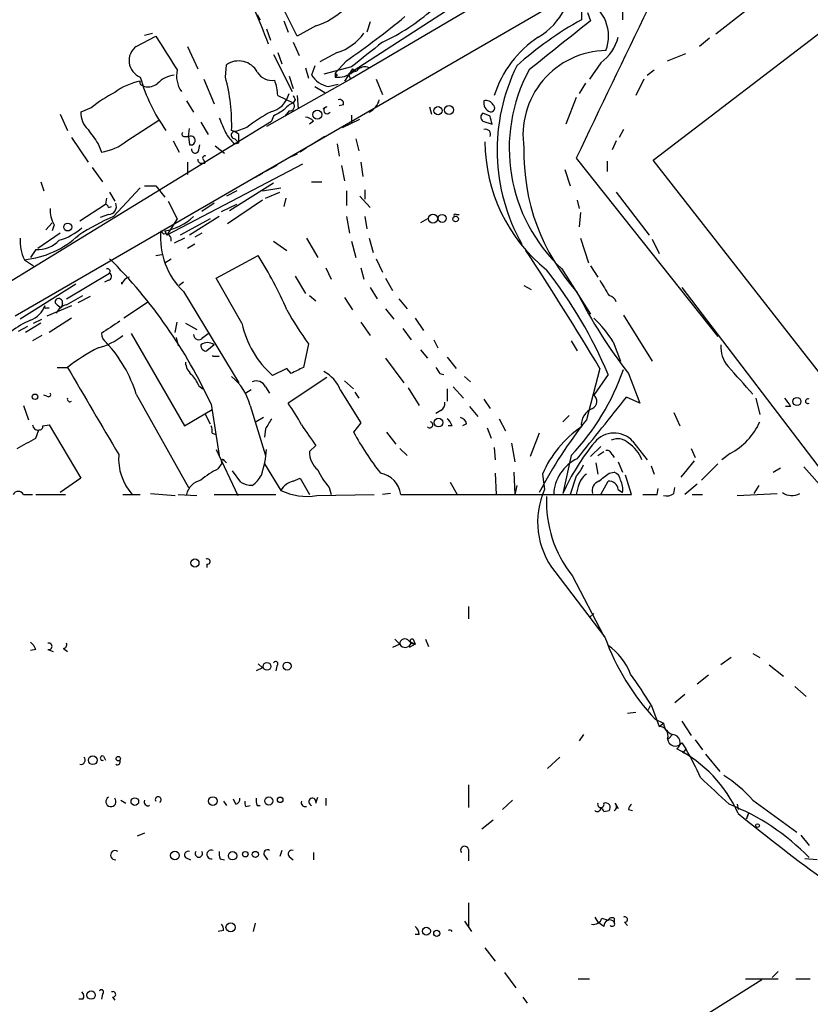
# Model space of a CAD drawing. Extents: x -143441 to 106202, y -237747 to 297723.
# Drawn here: x 465 to 530, y 191946 to 192027 of the extents above; entities that cross this region are included whole.
import ezdxf

# ---------------------------------------------------------------- set-up
doc = ezdxf.new("R2010")
doc.units = 0
doc.header["$MEASUREMENT"] = 0
doc.layers.add('MAIN', color=5, linetype='CONTINUOUS')

msp = doc.modelspace()

# ---------------------------------------------------------------- linework, layer by layer
at = {"layer": 'MAIN'}
for p, q in [((582.5067, 192070.7006), (464.7353, 192002.4593)), ((517.398, 192015.3286), (544.83, 192036.326)), ((513.6727, 192034.548), (492.4213, 192022.0173)), ((504.698, 192030.484), (492.252, 192022.4406)), ((511.4713, 192028.5366), (511.4713, 192026.928)), ((484.7167, 192027.3513), (484.9707, 192026.928)), ((488.0187, 192025.5733), (486.918, 192027.7746)), ((511.9793, 192027.5206), (512.2333, 192026.8433)), ((514.858, 192027.8593), (514.858, 192026.928)), ((525.1873, 192027.7746), (522.5627, 192025.7426)), ((486.918, 192026.8433), (487.2567, 192025.912)), ((494.03, 192026.7586), (493.776, 192025.912)), ((475.4033, 192025.658), (476.0807, 192025.8273)), ((485.4787, 192026.166), (485.8173, 192025.2346)), ((489.5427, 192026.42), (488.0187, 192025.5733)), ((474.726, 192024.7266), (476.3347, 192025.5733)), ((487.68, 192025.0653), (488.188, 192023.9646)), ((522.0547, 192025.404), (521.208, 192024.7266)), ((478.9593, 192024.7266), (479.806, 192022.864)), ((486.0713, 192024.0493), (487.5953, 192021.0013)), ((486.41, 192024.2186), (486.7487, 192023.2873)), ((491.3207, 192024.2186), (489.8813, 192023.4566)), ((518.5833, 192023.5413), (520.1073, 192024.134)), ((482.092, 192022.1866), (482.1767, 192023.2026)), ((492.0827, 192023.5413), (491.1513, 192022.5253)), ((513.08, 192023.372), (512.1487, 192022.0173)), ((488.696, 192022.9486), (488.95, 192022.102)), ((489.458, 192023.118), (489.204, 192022.356)), ((492.506, 192023.0333), (490.22, 192022.4406)), ((491.1513, 192022.5253), (491.1513, 192022.1866)), ((492.5907, 192022.864), (491.9133, 192021.848)), ((492.252, 192022.4406), (492.4213, 192022.0173)), ((492.5907, 192022.864), (492.8447, 192022.6946)), ((492.5907, 192022.61), (492.9293, 192022.6946)), ((516.89, 192022.356), (517.4827, 192022.7793)), ((480.314, 192022.0173), (481.1607, 192019.9853)), ((492.4213, 192022.0173), (485.4787, 192018.1226)), ((487.3413, 192022.2713), (487.68, 192021.2553)), ((490.5587, 192021.4246), (491.4053, 192021.594)), ((491.3207, 192022.356), (491.1513, 192022.1866)), ((494.538, 192022.0173), (495.046, 192020.7473)), ((511.81, 192021.6786), (511.302, 192020.832)), ((516.636, 192022.0173), (515.9587, 192020.6626)), ((475.234, 192021.5093), (475.4033, 192021.4246)), ((489.458, 192021.4246), (490.3047, 192020.9166)), ((478.8747, 192020.2393), (479.4673, 192019.308)), ((486.41, 192020.6626), (487.68, 192020.07)), ((487.8493, 192020.324), (487.68, 192020.07)), ((488.0187, 192020.6626), (488.1033, 192019.562)), ((511.048, 192020.4933), (510.2013, 192018.292)), ((468.4607, 192019.1386), (469.0533, 192017.784)), ((471.0007, 192019.6466), (470.154, 192019.308)), ((487.3413, 192019.3926), (487.0027, 192018.9693)), ((490.474, 192019.7313), (490.1353, 192019.562)), ((491.8287, 192019.9006), (491.49, 192019.816)), ((498.9407, 192019.7313), (499.11, 192019.1386)), ((503.936, 192018.9693), (503.3433, 192019.2233)), ((462.28, 192004.068), (485.902, 192018.546)), ((473.964, 192016.9373), (476.5887, 192018.6306)), ((480.06, 192018.4613), (480.6527, 192017.4453)), ((486.0713, 192018.9693), (485.902, 192018.546)), ((489.3733, 192018.546), (489.0347, 192018.292)), ((491.744, 192018.038), (493.1833, 192018.7153)), ((492.506, 192019.054), (492.506, 192018.3766)), ((503.3433, 192018.546), (504.1053, 192018.292)), ((479.044, 192017.276), (479.1287, 192017.9533)), ((483.87, 192018.038), (482.9387, 192017.6993)), ((514.9427, 192017.8686), (514.604, 192017.1913)), ((469.392, 192017.1913), (470.7467, 192015.1593)), ((471.5933, 192016.6833), (471.8473, 192016.006)), ((477.774, 192016.9373), (478.282, 192016.006)), ((478.7053, 192017.276), (479.044, 192017.276)), ((479.044, 192017.276), (479.1287, 192016.5986)), ((482.854, 192017.1066), (483.1927, 192016.768)), ((482.854, 192016.6833), (483.1927, 192016.768)), ((490.3047, 192017.276), (489.204, 192016.5986)), ((491.3207, 192016.6833), (491.49, 192015.6673)), ((492.8447, 192017.1066), (493.0987, 192016.0906)), ((514.35, 192016.9373), (514.0113, 192016.1753)), ((479.8907, 192016.1753), (479.9753, 192016.5986)), ((481.2453, 192016.514), (482.0073, 192015.9213)), ((488.7807, 192016.3446), (488.2727, 192016.006)), ((478.9593, 192015.1593), (478.9593, 192014.1433)), ((480.1447, 192015.0746), (480.3987, 192015.0746)), ((480.314, 192015.3286), (480.3987, 192015.0746)), ((488.0187, 192015.8366), (487.426, 192015.5826)), ((493.268, 192015.1593), (493.4373, 192013.974)), ((511.048, 192015.498), (522.732, 192000.766)), ((513.588, 192015.244), (513.588, 192014.3973)), ((544.9147, 191980.1073), (517.398, 192015.3286)), ((471.0853, 192014.736), (471.932, 192013.5506)), ((488.442, 192014.99), (477.266, 192009.148)), ((486.3253, 192014.9053), (485.394, 192014.3973)), ((491.6593, 192014.9053), (491.9133, 192013.6353)), ((510.1167, 192014.5666), (510.54, 192013.212)), ((466.852, 192013.5506), (467.106, 192012.7886)), ((482.4307, 192011.18), (486.0713, 192013.466)), ((485.14, 192014.228), (484.5473, 192013.8893)), ((489.204, 192013.5506), (490.0507, 192013.5506)), ((472.5247, 192012.704), (472.948, 192011.942)), ((472.8633, 192010.672), (475.0647, 192013.0426)), ((475.4033, 192013.212), (476.3347, 192013.212)), ((476.3347, 192013.212), (477.0967, 192012.2806)), ((483.0233, 192012.7886), (482.1767, 192012.3653)), ((485.14, 192012.7886), (486.664, 192013.0426)), ((485.394, 192012.196), (486.5793, 192012.704)), ((492.0827, 192012.7886), (492.0827, 192011.6033)), ((493.6067, 192012.8733), (493.6067, 192012.1113)), ((514.35, 192012.704), (517.0593, 192009.148)), ((472.2707, 192012.196), (472.186, 192011.688)), ((477.3507, 192011.942), (478.1127, 192010.5026)), ((485.14, 192012.0266), (482.2613, 192010.0793)), ((487.0873, 192012.196), (486.918, 192011.5186)), ((493.1833, 192012.3653), (494.03, 192011.434)), ((511.1327, 192012.0266), (511.302, 192011.3493)), ((470.0693, 192010.3333), (472.186, 192011.688)), ((472.44, 192011.434), (472.694, 192011.5186)), ((481.1607, 192011.7726), (480.1447, 192011.0953)), ((481.7533, 192011.0953), (483.0233, 192011.688)), ((511.3867, 192011.0106), (511.302, 192009.8253)), ((472.44, 192010.8413), (471.7627, 192010.5873)), ((478.1127, 192010.5026), (477.266, 192009.148)), ((480.822, 192010.5026), (478.3667, 192009.148)), ((481.584, 192010.672), (479.1287, 192009.148)), ((492.0827, 192010.672), (492.3367, 192009.3173)), ((493.6067, 192010.672), (493.776, 192009.656)), ((498.7713, 192010.5026), (498.1787, 192010.164)), ((501.142, 192010.8413), (501.396, 192010.8413)), ((467.2753, 192009.5713), (467.7833, 192010.164)), ((467.9527, 192009.9946), (467.7833, 192009.4866)), ((476.758, 192009.4866), (477.012, 192009.2326)), ((477.0967, 192009.4866), (477.266, 192009.148)), ((468.4607, 192009.3173), (466.598, 192008.0473)), ((478.7053, 192008.894), (477.8587, 192008.4706)), ((480.1447, 192009.3173), (479.552, 192008.9786)), ((486.0713, 192008.64), (487.172, 192007.878)), ((488.7807, 192008.894), (489.712, 192007.2853)), ((492.506, 192008.64), (492.8447, 192007.2853)), ((493.9453, 192008.894), (494.284, 192007.7086)), ((511.3867, 192008.894), (512.064, 192006.862)), ((517.3133, 192008.8093), (517.906, 192007.624)), ((466.4287, 192007.9626), (466.0053, 192007.2853)), ((479.552, 192008.386), (478.9593, 192008.0473)), ((465.4973, 192007.116), (466.2593, 192006.608)), ((476.3347, 192007.4546), (476.8427, 192007.5393)), ((477.0967, 192006.862), (477.6047, 192007.2006)), ((481.33, 192005.592), (484.8013, 192007.4546)), ((494.538, 192007.2006), (495.046, 192006.1)), ((490.3893, 192006.4386), (490.8127, 192005.5073)), ((493.268, 192006.4386), (493.522, 192005.5073)), ((509.8627, 192006.354), (512.2333, 192002.6286)), ((512.2333, 192006.608), (512.826, 192005.6766)), ((468.9687, 192003.8986), (472.5247, 192006.0153)), ((472.44, 192005.4226), (472.1013, 192005.2533)), ((483.4467, 192001.8666), (481.33, 192005.592)), ((487.8493, 192005.7613), (488.696, 192004.322)), ((495.3, 192005.592), (495.8927, 192004.576)), ((469.7307, 192005.084), (465.1587, 192002.2053)), ((473.5407, 192005.084), (473.5407, 192005.2533)), ((478.6207, 192005.2533), (478.282, 192004.9993)), ((478.6207, 192004.4913), (483.1927, 191996.956)), ((494.03, 192004.83), (494.6227, 192003.8986)), ((506.73, 192004.9993), (507.3227, 192004.6606)), ((519.7687, 192004.83), (532.7227, 191987.812)), ((468.9687, 192003.3906), (470.3233, 192004.1526)), ((470.916, 192004.068), (469.9, 192003.56)), ((489.0347, 192004.1526), (489.5427, 192003.7293)), ((491.9133, 192003.9833), (492.5907, 192002.9673)), ((496.4007, 192003.8986), (497.078, 192003.052)), ((469.392, 192003.306), (467.36, 192002.4593)), ((467.36, 192003.1366), (467.5293, 192003.1366)), ((468.2067, 192003.3906), (468.5453, 192003.1366)), ((468.63, 192003.4753), (468.5453, 192003.1366)), ((475.742, 192003.6446), (473.71, 192002.29)), ((495.3, 192003.052), (495.9773, 192002.2053)), ((466.2593, 192001.8666), (466.9367, 192002.2053)), ((469.392, 192002.29), (467.5293, 192001.1046)), ((497.7553, 192002.29), (498.4327, 192001.274)), ((514.9427, 192002.544), (517.3133, 191998.734)), ((465.7513, 192001.6126), (464.9893, 192001.1893)), ((466.852, 192001.8666), (465.582, 192001.1046)), ((477.9433, 192001.1046), (478.1127, 192001.9513)), ((478.79, 192001.8666), (479.7213, 192001.3586)), ((493.268, 192001.9513), (494.03, 192000.8506)), ((496.7393, 192001.4433), (497.4167, 192000.512)), ((466.9367, 192000.8506), (466.1747, 192000.4273)), ((474.3027, 192001.02), (478.7053, 191993.4)), ((478.028, 192000.6813), (478.1973, 192000.004)), ((480.2293, 192000.6813), (480.6527, 192001.02)), ((499.2793, 192000.512), (499.618, 191999.8346)), ((510.6247, 192000.4273), (511.1327, 191999.5806)), ((481.1607, 192000.0886), (480.568, 191999.5806)), ((488.95, 192000.1733), (488.5267, 191998.226)), ((498.1787, 191999.6653), (498.7713, 191998.988)), ((514.096, 192000.3426), (514.6887, 191998.734)), ((481.076, 191999.1573), (481.584, 191999.1573)), ((495.3, 191998.988), (496.824, 191996.956)), ((500.38, 191999.0726), (501.142, 191998.1413)), ((468.2067, 191998.226), (469.0533, 191998.226)), ((487.172, 191998.1413), (485.9867, 191997.5486)), ((487.5107, 191997.718), (487.172, 191998.1413)), ((512.9953, 191998.1413), (511.8947, 191993.908)), ((490.474, 191997.3793), (487.2567, 191995.2626)), ((499.7873, 191997.718), (500.126, 191997.6333)), ((501.8193, 191997.464), (502.3273, 191997.0406)), ((513.6727, 191997.6333), (512.4873, 191995.94)), ((515.366, 191997.718), (516.2973, 191995.2626)), ((479.8907, 191996.702), (480.2293, 191996.448)), ((484.2087, 191996.3633), (483.7853, 191996.1093)), ((485.394, 191996.6173), (485.7327, 191996.1093)), ((491.5747, 191996.3633), (493.268, 191993.654)), ((491.9133, 191997.1253), (492.6753, 191996.448)), ((497.1627, 191996.5326), (498.094, 191995.0933)), ((500.38, 191996.448), (500.38, 191995.432)), ((500.888, 191996.6173), (501.7347, 191995.686)), ((467.36, 191995.8553), (467.106, 191995.94)), ((474.726, 191996.0246), (479.044, 191988.32)), ((492.76, 191996.194), (493.0987, 191995.686)), ((503.428, 191995.6013), (503.936, 191994.8393)), ((516.2973, 191995.2626), (515.1967, 191995.7706)), ((525.8647, 191995.686), (526.2033, 191994.3313)), ((465.4127, 191995.0933), (465.836, 191993.908)), ((478.7053, 191993.4), (480.9913, 191994.7546)), ((480.9067, 191995.178), (481.584, 191990.9446)), ((484.124, 191995.0933), (485.394, 191990.9446)), ((502.2427, 191995.0086), (502.92, 191994.162)), ((528.7433, 191995.0086), (528.32, 191995.0086)), ((480.3987, 191994.416), (480.822, 191993.5693)), ((485.2247, 191994.0773), (484.632, 191993.7386)), ((499.872, 191994.67), (499.4487, 191994.416)), ((504.698, 191993.9926), (505.206, 191992.9766)), ((510.4553, 191994.2466), (509.9473, 191993.7386)), ((519.0913, 191994.5006), (519.5993, 191993.4)), ((467.0213, 191993.4), (467.5293, 191993.4846)), ((467.5293, 191993.4846), (470.154, 191989.082)), ((485.394, 191993.146), (485.3093, 191992.4686)), ((493.268, 191993.654), (492.6753, 191992.892)), ((500.8033, 191993.4), (500.4647, 191993.4)), ((501.9887, 191993.5693), (501.65, 191993.4)), ((503.682, 191993.2306), (504.0207, 191992.384)), ((466.4287, 191992.384), (466.6827, 191993.0613)), ((480.9913, 191992.8073), (481.2453, 191992.7226)), ((495.3847, 191992.892), (496.1467, 191991.876)), ((508, 191992.8073), (507.238, 191990.86)), ((489.5427, 191991.7913), (489.0347, 191991.2833)), ((496.4853, 191991.5373), (497.078, 191990.9446)), ((504.2747, 191991.622), (504.3593, 191990.606)), ((505.714, 191991.9606), (505.968, 191990.4366)), ((513.08, 191991.7066), (512.2333, 191990.86)), ((515.7047, 191992.13), (516.89, 191990.606)), ((520.5307, 191991.5373), (520.8693, 191990.7753)), ((481.33, 191991.4526), (483.108, 191987.6426)), ((510.6247, 191990.9446), (509.9473, 191987.812)), ((512.826, 191990.9446), (513.334, 191991.2833)), ((514.0113, 191991.0293), (514.1807, 191990.7753)), ((523.748, 191991.114), (523.0707, 191990.606)), ((481.4993, 191989.844), (481.838, 191990.352)), ((482.0073, 191990.5213), (482.1767, 191990.352)), ((485.3093, 191990.2673), (486.664, 191988.066)), ((512.6567, 191990.352), (512.826, 191989.4206)), ((514.5193, 191990.4366), (514.858, 191989.59)), ((517.2287, 191990.098), (517.4827, 191989.4206)), ((520.7847, 191990.5213), (519.684, 191989.1666)), ((522.732, 191990.2673), (521.3773, 191988.9126)), ((527.304, 191989.59), (527.8967, 191989.9286)), ((529.844, 191990.0133), (531.7913, 191987.812)), ((470.154, 191989.082), (468.4607, 191987.8966)), ((483.362, 191988.7433), (482.6847, 191989.6746)), ((487.68, 191988.828), (488.2727, 191989.082)), ((488.2727, 191989.082), (489.0347, 191987.7273)), ((504.3593, 191989.5053), (504.444, 191987.7273)), ((505.8833, 191989.59), (505.968, 191987.7273)), ((508.254, 191989.4206), (508.4233, 191988.1506)), ((511.048, 191989.2513), (510.54, 191987.7273)), ((513.7573, 191989.5053), (514.1807, 191989.59)), ((515.62, 191987.7273), (515.112, 191989.336)), ((490.6433, 191988.32), (490.8127, 191987.7273)), ((500.634, 191988.7433), (501.2267, 191987.7273)), ((506.1373, 191988.4893), (505.968, 191987.7273)), ((511.2173, 191988.4046), (511.048, 191987.7273)), ((513.08, 191987.7273), (513.6727, 191988.828)), ((517.7367, 191987.7273), (517.8213, 191988.2353)), ((519.0913, 191987.812), (519.176, 191988.32)), ((521.0387, 191988.574), (520.0227, 191987.7273)), ((526.1187, 191988.4893), (525.6953, 191987.812)), ((465.4127, 191987.7273), (466.1747, 191987.7273)), ((466.4287, 191987.7273), (468.884, 191987.7273)), ((473.6253, 191987.7273), (475.0647, 191987.7273)), ((475.9113, 191987.812), (477.9433, 191987.6426)), ((478.1973, 191987.7273), (479.7213, 191987.6426)), ((481.1607, 191987.7273), (486.2407, 191987.7273)), ((489.6273, 191987.6426), (494.3687, 191987.7273)), ((495.7233, 191987.812), (495.046, 191987.7273)), ((496.57, 191987.7273), (515.62, 191987.7273)), ((514.5193, 191988.1506), (514.858, 191987.8966)), ((520.6153, 191987.7273), (521.462, 191987.7273)), ((524.3407, 191987.6426), (527.6427, 191987.812)), ((480.568, 191981.97), (480.568, 191981.716)), ((509.27, 191981.3773), (513.4187, 191975.9586)), ((510.7093, 191981.0386), (513.334, 191976.0433)), ((502.158, 191978.4986), (502.158, 191977.4826)), ((512.4873, 191977.906), (512.1487, 191977.5673)), ((496.4853, 191975.366), (495.8927, 191975.112)), ((496.062, 191975.7893), (496.4853, 191975.366)), ((497.2473, 191975.62), (497.7553, 191975.366)), ((497.7553, 191975.366), (497.2473, 191975.112)), ((497.4167, 191975.4506), (497.7553, 191975.366)), ((497.586, 191975.7893), (497.7553, 191975.366)), ((498.602, 191975.7893), (498.856, 191975.1966)), ((466.4287, 191974.9426), (466.0053, 191974.858)), ((467.4447, 191974.9426), (467.868, 191974.7733)), ((468.7147, 191975.0273), (469.0533, 191974.7733)), ((525.6107, 191974.604), (526.2033, 191974.2653)), ((484.8013, 191973.7573), (485.14, 191973.4186)), ((523.8327, 191974.2653), (522.986, 191973.6726)), ((526.9653, 191973.6726), (528.1507, 191972.7413)), ((485.14, 191973.4186), (484.632, 191973.1646)), ((486.3253, 191973.588), (486.2407, 191973.1646)), ((521.97, 191972.826), (521.0387, 191972.064)), ((520.0227, 191971.2173), (519.176, 191970.54)), ((529.082, 191971.8946), (530.0133, 191971.048)), ((517.2287, 191970.3706), (517.906, 191968.5926)), ((515.2813, 191969.6933), (515.9587, 191969.778)), ((517.144, 191970.286), (516.9747, 191969.9473)), ((517.5673, 191969.1853), (518.2447, 191968.8466)), ((517.906, 191968.5926), (518.2447, 191968.8466)), ((519.7687, 191969.016), (520.5307, 191967.8306)), ((511.6407, 191967.9153), (511.302, 191967.4073)), ((519.0067, 191967.9153), (518.668, 191967.5766)), ((519.7687, 191967.238), (520.1073, 191966.73)), ((520.8693, 191967.492), (521.462, 191966.6453)), ((520.1073, 191966.73), (519.8533, 191966.3913)), ((521.716, 191966.3066), (522.9013, 191964.8673)), ((472.0167, 191966.1373), (472.186, 191965.7986)), ((509.6933, 191966.0526), (508.6773, 191965.1213)), ((502.158, 191963.7666), (502.158, 191961.904)), ((473.456, 191962.4966), (473.8793, 191962.2426)), ((481.9227, 191962.412), (482.1767, 191962.0733)), ((482.9387, 191962.158), (482.7693, 191962.5813)), ((489.5427, 191962.2426), (489.712, 191962.7506)), ((490.3893, 191962.666), (490.3893, 191962.0733)), ((505.7987, 191962.4966), (504.952, 191961.7346)), ((514.2653, 191962.2426), (514.5193, 191961.8193)), ((525.6107, 191962.4966), (529.2513, 191959.872)), ((483.7853, 191961.9886), (484.124, 191962.0733)), ((484.7167, 191962.0733), (484.9707, 191962.0733)), ((513.334, 191961.5653), (513.7573, 191961.65)), ((515.366, 191961.7346), (515.7047, 191961.65)), ((524.3407, 191962.158), (524.4253, 191961.7346)), ((503.2587, 191960.126), (504.19, 191960.888)), ((525.272, 191961.396), (525.1027, 191960.9726)), ((525.1027, 191960.9726), (525.272, 191961.396)), ((475.4033, 191959.7873), (474.8107, 191959.5333)), ((529.59, 191959.618), (530.2673, 191958.7713)), ((486.7487, 191958.348), (486.5793, 191957.84)), ((489.3733, 191958.1786), (489.3733, 191957.586)), ((502.158, 191958.4326), (502.158, 191957.5013)), ((478.79, 191957.7553), (479.2133, 191957.586)), ((481.6687, 191957.6706), (482.0073, 191957.586)), ((485.3093, 191957.9246), (485.5633, 191957.586)), ((487.3413, 191957.84), (487.68, 191957.586)), ((530.9447, 191957.586), (529.9287, 191957.6706)), ((502.158, 191954.03), (502.158, 191952.0826)), ((501.8193, 191952.506), (502.412, 191951.6593)), ((512.572, 191952.8446), (512.826, 191952.4213)), ((513.1647, 191952.76), (513.6727, 191952.5906)), ((514.1807, 191952.76), (514.1807, 191952.4213)), ((481.9227, 191951.744), (481.4993, 191951.6593)), ((484.5473, 191952.3366), (484.378, 191951.6593)), ((513.334, 191952.0826), (512.826, 191952.4213)), ((515.0273, 191952.4213), (515.2813, 191952.1673)), ((498.094, 191951.4053), (497.7553, 191951.4053)), ((503.5127, 191950.3046), (504.3593, 191949.204)), ((505.1213, 191948.2726), (506.0527, 191947.0026)), ((511.2173, 191947.7646), (512.1487, 191947.7646)), ((526.3727, 191947.68), (515.4507, 191940.822)), ((525.018, 191947.7646), (527.7273, 191947.7646)), ((527.7273, 191948.3573), (527.2193, 191947.8493)), ((529.1667, 191947.7646), (530.352, 191947.7646)), ((470.3233, 191946.0713), (469.9847, 191946.0713)), ((471.932, 191946.4946), (471.8473, 191946.0713)), ((472.7787, 191946.2406), (472.948, 191945.9866)), ((506.6453, 191946.2406), (506.984, 191945.7326))]:
    msp.add_line(p, q, dxfattribs=at)
for centre, radius in [((-18619.3773, 172901.9002), 124821.3126), ((489.6781, 192019.0879), 0.3759), ((499.6391, 192019.4139), 0.3346), ((500.5493, 192019.4774), 0.3786), ((499.2228, 192010.5027), 0.3668), ((499.9778, 192010.5239), 0.3346), ((501.0897, 192010.4753), 0.2289), ((469.0725, 192009.8138), 0.3276), ((466.3722, 191995.7989), 0.2275), ((529.2647, 191995.4097), 0.3312), ((499.6834, 191993.6675), 0.3581), ((479.5731, 191982.0759), 0.3346), ((485.521, 191973.5457), 0.3224), ((487.1853, 191973.5657), 0.3312), ((471.1417, 191965.7987), 0.3668), ((473.2443, 191965.9257), 0.1796), ((474.6131, 191962.3838), 0.3155), ((481.0567, 191962.4255), 0.3581), ((485.6691, 191962.4332), 0.3346), ((486.6075, 191962.5249), 0.2275), ((526.0128, 191960.4012), 0.1496), ((477.924, 191957.9382), 0.3581), ((482.6846, 191957.9126), 0.3507), ((483.7288, 191958.0376), 0.2275), ((484.5627, 191958.017), 0.2558), ((482.5153, 191951.998), 0.3786), ((498.6816, 191951.6843), 0.3237), ((499.5351, 191951.5066), 0.2527), ((471.0006, 191946.41), 0.349)]:
    msp.add_circle(centre, radius, dxfattribs=at)
for centre, radius, start, end in [((427.7325, 192003.1926), 61.8485, 20.54311, 26.797802), ((510.3712, 192025.5597), 3.3441, 339.489476, 62.897814), ((487.969, 192031.6838), 5.494, 286.644904, 315.883469), ((487.7119, 192040.827), 17.3845, 294.9531, 311.339583), ((505.0981, 192030.312), 5.5859, 300.28789, 333.954225), ((3604.3588, 190539.9929), 3427.1981, 154.2697395, 154.4989206), ((448.1205, 192086.8351), 77.0635, 304.782822, 309.278542), ((526.3833, 192000.4123), 30.4212, 119.352696, 131.722442), ((1525.6974, 190754.8063), 1626.4032, 128.5452173, 128.7743992), ((490.0509, 192028.2666), 4.2425, 287.415899, 324.902541), ((1175.7361, 192468.6841), 827.955, 212.3565977, 212.5857764), ((1001.7805, 191389.0437), 813.2056, 128.545219, 128.7743997), ((512.9283, 192017.9208), 9.0775, 123.520961, 162.419755), ((510.7458, 192026.5069), 3.9085, 306.670822, 344.898138), ((475.5971, 192023.5502), 1.4638, 126.519187, 248.672483), ((513.6314, 192017.4066), 6.9826, 91.051188, 188.748159), ((483.1843, 192021.7815), 1.7421, 28.398102, 125.337717), ((480.2818, 192022.2711), 2.2278, 166.813967, 214.748668), ((485.923, 192023.3052), 1.3923, 209.955179, 279.63417), ((491.3963, 192024.0121), 1.8419, 262.356021, 310.426517), ((533.5485, 192064.7781), 59.8567, 224.902262, 225.131513), ((493.5831, 192022.2383), 0.7973, 62.981811, 145.088047), ((520.3181, 192016.1535), 15.7987, 153.843339, 209.4493), ((519.0939, 192016.3128), 13.5792, 151.561987, 227.171363), ((475.9991, 192016.8536), 5.0811, 100.596935, 126.904629), ((475.234, 192021.721), 0.2116, 143.124688, 270), ((488.4001, 192025.8876), 13.8394, 195.511036, 215.841457), ((475.6996, 192022.6525), 1.2631, 256.433519, 309.555259), ((478.183, 192020.0141), 2.3642, 97.884026, 135.248477), ((467.2259, 192018.2406), 15.3809, 358.298856, 14.865573), ((482.193, 192020.4796), 4.221, 2.484836, 20.135029), ((490.8903, 192023.3579), 1.9615, 210.716284, 260.267322), ((478.2527, 192010.6549), 11.5517, 117.336325, 128.886925), ((485.3179, 192021.3314), 2.0841, 283.864217, 346.135783), ((488.485, 192018.2488), 1.9912, 113.846208, 141.904188), ((487.3896, 192019.7918), 0.4022, 263.101204, 43.770838), ((572.4046, 192062.8133), 94.6305, 206.45046, 206.67967), ((491.5041, 192019.9994), 0.3393, 343.071082, 106.928918), ((493.3724, 192020.6462), 1.4557, 293.176367, 347.212482), ((504.2251, 192020.0699), 0.8149, 168.001983, 249.220945), ((503.572, 192019.5368), 0.7171, 30.484179, 101.584148), ((472.0499, 192019.247), 1.8969, 178.157162, 226.606322), ((491.1369, 192009.0234), 11.5789, 117.349785, 128.873177), ((613.5056, 191807.5301), 246.8725, 120.848186, 121.077349), ((490.4801, 192019.4471), 0.2843, 91.229594, 330.702635), ((503.5974, 192018.8846), 0.4234, 126.878017, 233.113861), ((503.9822, 192019.6389), 0.3341, 262.051788, 51.549055), ((778.1878, 192145.2072), 322.4168, 203.08283, 203.312013), ((488.6328, 192017.9114), 0.9752, 40.596197, 86.284406), ((334.6662, 191976.2983), 174.5654, 13.919678, 14.148821), ((767.5113, 192228.9376), 364.1694, 215.421722, 215.650892), ((478.7053, 192017.4876), 0.2116, 143.124688, 270), ((484.8009, 192019.0537), 3.0674, 207.979423, 230.602432), ((482.8735, 192017.4062), 0.3003, 77.458774, 266.276055), ((482.2747, 192016.5269), 1.2985, 45.01248, 75.491805), ((503.555, 192017.4635), 0.4245, 333.797003, 107.406356), ((471.3368, 192020.0374), 4.0636, 277.217007, 310.279827), ((479.2314, 192016.9554), 0.3713, 253.94226, 120.307525), ((313.8427, 192017.1067), 169.3503, 359.885409, 0.114558), ((517.1396, 192016.8827), 13.6269, 180.126559, 231.155739), ((479.5943, 192016.2176), 0.2993, 171.856362, 351.878017), ((524.043, 192015.9487), 17.3175, 178.690034, 221.797434), ((480.1024, 192015.371), 0.2994, 171.878017, 278.121983), ((480.3987, 192015.498), 0.1893, 63.448488, 243.434949), ((470.0194, 192011.231), 2.4083, 177.184404, 210.889907), ((472.1435, 192011.3915), 0.2995, 8.157154, 81.842846), ((472.4259, 192011.5045), 0.6634, 271.217957, 23.837087), ((479.7024, 191994.2735), 17.7675, 112.638891, 123.157096), ((476.2497, 192014.1435), 4.7333, 280.308311, 312.826252), ((501.0574, 192010.7566), 0.1197, 45.033843, 224.966157), ((466.9905, 192013.4803), 4.9534, 286.242669, 310.976678), ((482.835, 192008.9077), 6.1045, 174.558378, 226.341416), ((468.3192, 192008.5746), 3.1766, 174.229283, 207.3338), ((464.7184, 192014.807), 7.7303, 275.782868, 312.941441), ((466.6297, 192010.3181), 2.3641, 265.12264, 317.619526), ((477.1391, 192008.767), 0.4826, 344.742799, 105.268654), ((284.5223, 191861.8745), 266.0236, 30.812868, 33.287239), ((443.3645, 191977.9372), 41.3118, 24.666379, 45.101208), ((453.0946, 191987.8336), 37.2867, 23.945904, 31.75039), ((472.3553, 192006.1529), 0.2182, 320.913782, 112.81582), ((480.1888, 191983.749), 36.2484, 22.521634, 38.409472), ((472.3835, 192005.7331), 0.3156, 280.312966, 63.418709), ((474.3025, 192004.9148), 0.7804, 102.522437, 167.477563), ((830.8907, 192195.2963), 370.283, 210.849178, 211.078351), ((468.3124, 192003.6446), 0.2751, 112.594233, 247.405767), ((468.3055, 192003.5741), 0.3392, 343.066164, 106.933836), ((546.3501, 192022.0122), 39.3729, 206.561016, 218.099499), ((513.5179, 192003.2735), 0.9111, 24.035918, 74.766391), ((465.2853, 192004.026), 2.0369, 290.700246, 339.299754), ((467.2754, 192003.2213), 0.1198, 135, 314.966157), ((469.279, 192002.1348), 1.2936, 103.879402, 153.434949), ((507.8246, 192014.1471), 23.4844, 208.427858, 216.514377), ((468.9272, 191995.2188), 7.4948, 112.945532, 127.191742), ((506.4806, 191995.6898), 8.9243, 31.423783, 47.695346), ((726.6168, 191620.5168), 457.9194, 123.575483, 123.804659), ((491.2823, 192003.5697), 8.0185, 192.26274, 228.668144), ((470.0977, 192005.3657), 5.7298, 285.130843, 308.000136), ((472.8212, 192001.0625), 0.9748, 182.498744, 235.617102), ((479.8868, 192000.9237), 0.4197, 178.416063, 324.711536), ((478.3323, 191986.384), 15.0444, 116.611719, 128.081077), ((464.1464, 191992.7173), 11.0845, 17.359822, 42.866431), ((480.4975, 192000.0181), 0.4431, 170.845888, 279.154112), ((480.6103, 191999.3268), 0.9398, 54.151913, 125.843145), ((525.3871, 191999.9012), 2.4084, 175.537251, 221.333632), ((481.0336, 191998.8696), 0.2908, 81.616341, 98.364166), ((2270.3402, 193052.9747), 2087.3738, 210.3512286, 210.580412), ((480.258, 191998.7483), 1.4713, 183.858111, 229.271992), ((615.0086, 191743.9922), 283.9586, 116.450451, 116.679652), ((626.6179, 192082.6219), 152.6259, 213.57026, 213.799443), ((496.3655, 192004.4688), 19.6527, 316.515386, 340.957116), ((-46.8804, 191489.1897), 764.6095, 41.5189448, 41.7481376), ((477.421, 191995.7845), 2.6346, 20.380163, 44.566345), ((479.8958, 191994.0504), 4.3549, 13.855636, 51.614291), ((488.7632, 191995.2282), 3.032, 21.985637, 61.283669), ((484.632, 191996.2785), 0.834, 23.97086, 113.961791), ((467.487, 191995.9823), 0.1796, 225, 45), ((469.2544, 191995.6014), 0.2182, 157.18418, 309.086218), ((-44.8823, 192439.6683), 714.6563, 321.0794006, 321.6009705), ((512.0948, 191995.4166), 0.6542, 298.073002, 53.133606), ((697.8152, 192122.3292), 211.6503, 216.752577, 216.981793), ((530.1663, 191995.432), 0.1972, 59.180791, 300.804325), ((479.8646, 191989.4572), 9.3992, 25.371198, 38.144388), ((499.5334, 191995.2627), 0.6826, 299.738635, 7.11981), ((512.9132, 191993.4807), 1.4513, 110.593933, 186.543783), ((697.2978, 191866.5694), 246.8296, 148.919658, 149.148841), ((499.7032, 191993.0617), 1.1509, 17.093579, 53.981411), ((501.3959, 191993.4845), 0.5988, 8.140927, 81.859073), ((466.6078, 191993.4879), 0.4331, 180.436556, 279.95817), ((466.725, 191993.3576), 0.2993, 261.875312, 8.143638), ((480.0601, 191992.9768), 0.9465, 349.683783, 26.559637), ((912.2914, 192288.9994), 516.768, 214.879474, 215.108648), ((498.9512, 191993.4952), 0.2544, 225, 73.067804), ((542.8656, 191969.575), 39.3864, 141.844236, 152.278425), ((516.7521, 191985.6767), 9.2863, 124.657302, 156.223759), ((521.1445, 191996.0103), 5.5455, 298.000831, 335.817103), ((253.9764, 192372.9882), 435.8848, 298.940978, 299.170144), ((513.3295, 192003.9087), 23.4086, 208.07492, 217.973947), ((514.1747, 191990.7449), 2.0639, 42.154358, 140.944789), ((514.468, 191991.0772), 1.2596, 44.530426, 115.450243), ((526.4283, 191980.5239), 18.0205, 140.256754, 156.144399), ((513.7964, 191989.5607), 2.8676, 21.378065, 56.81422), ((477.7644, 191990.6874), 4.4907, 175.633587, 221.235254), ((477.4365, 191991.9607), 8.0582, 340.991013, 356.384902), ((490.9666, 191991.2294), 1.9327, 178.401863, 229.522183), ((512.5971, 191987.6067), 3.4139, 115.400858, 177.975557), ((513.571, 191990.9192), 0.4539, 14.039305, 98.578205), ((481.8803, 191990.479), 0.1339, 18.421413, 251.578587), ((509.171, 191991.1001), 2.6346, 315.433655, 339.619837), ((484.1724, 191984.1354), 6.3034, 115.091739, 130.723153), ((483.3446, 191990.1093), 1.8774, 300.353977, 335.675263), ((495.4193, 191992.4312), 6.3018, 205.08687, 220.722002), ((494.4599, 191987.4131), 2.1333, 8.46928, 78.733259), ((512.8258, 191988.066), 1.6437, 124.503137, 168.112419), ((344.0188, 192200.8045), 271.0323, 308.546022, 308.775218), ((513.8778, 191988.8337), 0.8147, 5.557346, 68.173778), ((480.4197, 191987.3676), 1.5863, 103.105883, 166.894117), ((484.4085, 191990.7462), 2.2598, 242.413275, 267.077961), ((488.0251, 191987.3096), 1.5572, 102.804592, 150.937891), ((513.1788, 191988.059), 0.8145, 109.220322, 197.654086), ((513.7347, 191988.0377), 0.7927, 8.188368, 94.485736), ((513.5036, 191988.193), 1.3865, 347.655866, 31.266381), ((464.9893, 191987.5155), 0.4733, 26.575876, 153.418709), ((488.8232, 191992.5961), 5.0184, 244.51594, 279.220378), ((514.4911, 191985.4695), 6.6337, 156.161425, 218.088681), ((518.4322, 191987.1492), 9.848, 177.62091, 218.352147), ((517.144, 192284.0771), 296.3504, 269.885409, 270.114592), ((518.4986, 191988.5741), 0.9655, 254.753209, 307.872902), ((528.8514, 191988.9735), 1.3329, 233.896144, 299.378593), ((480.5962, 191982.1958), 0.2275, 262.88123, 119.754253), ((465.328, 191974.6039), 1.1516, 17.103826, 53.975919), ((467.5187, 191975.1966), 0.2646, 253.757121, 106.242879), ((468.7005, 191975.3237), 0.2967, 272.742842, 25.321376), ((496.8945, 191975.4083), 0.4114, 30.966145, 185.901842), ((496.931, 191975.6289), 0.5174, 210.534597, 339.841863), ((497.5225, 191975.6094), 0.1908, 70.558299, 236.326588), ((531.4552, 191982.3487), 19.135, 199.508582, 223.465846), ((510.7334, 191971.0549), 5.148, 21.129084, 55.18286), ((486.2406, 191973.7573), 0.1893, 296.578587, 153.421413), ((475.4228, 191944.3334), 49.2511, 31.91513, 35.467071), ((519.3394, 191968.9649), 1.1011, 186.167798, 252.412536), ((517.8638, 191967.8307), 0.7631, 340.548719, 86.829749), ((518.9797, 191967.2666), 0.6493, 304.267656, 87.616628), ((519.2378, 191967.6236), 0.6562, 184.10739, 324.008578), ((514.3079, 191956.8464), 11.0933, 24.212532, 62.993308), ((500.1149, 191955.2517), 23.0531, 23.270321, 29.861563), ((470.1536, 191965.8049), 0.3551, 256.265125, 44.235493), ((471.9462, 191965.968), 0.1835, 67.392151, 292.595845), ((473.1601, 191965.6712), 0.2466, 238.900793, 31.099207), ((1072.7892, 192555.8937), 808.7406, 227.0061271, 227.2353156), ((517.8219, 191955.8084), 10.2663, 40.652506, 58.146179), ((472.6393, 191962.3801), 0.4207, 118.276773, 42.804063), ((475.6846, 191962.3546), 0.3151, 153.215395, 296.800835), ((476.5464, 191962.539), 0.2469, 300.93987, 210.959776), ((482.8287, 191962.5982), 0.4537, 284.030118, 8.594459), ((484.1662, 191962.2849), 0.4825, 164.728219, 217.879149), ((485.5623, 191962.4965), 0.9456, 169.674018, 206.58673), ((488.678, 191962.3093), 0.3367, 162.243012, 287.756988), ((489.2692, 191962.3664), 0.3003, 335.646076, 257.458774), ((513.08, 191962.1579), 0.2678, 161.558284, 18.441716), ((513.4864, 191961.904), 0.3714, 316.844093, 114.231967), ((514.0255, 191961.9745), 0.3597, 295.56059, 48.189202), ((512.7837, 191961.8617), 0.2993, 225, 351.856362), ((513.0375, 191961.5228), 0.2995, 8.157154, 81.842846), ((515.9161, 191961.6925), 0.5517, 122.460041, 175.623597), ((516.9854, 191944.9869), 18.4239, 43.87074, 68.74877), ((616.1676, 192072.9047), 144.3982, 230.554615, 234.24428), ((472.9824, 191957.9584), 0.3758, 54.237203, 277.692376), ((479.0228, 191957.967), 0.3147, 70.332702, 222.282263), ((479.8907, 191958.094), 0.3053, 146.315138, 33.684862), ((480.9208, 191958.0234), 0.3598, 64.446281, 281.300563), ((482.5143, 191958.0938), 0.9456, 169.674018, 206.58673), ((485.5634, 191958.0939), 0.3053, 56.325546, 213.674454), ((487.5741, 191958.0517), 0.3147, 70.332702, 222.282263), ((501.8363, 191958.3649), 0.3289, 11.88417, 214.506728), ((512.458, 191952.9782), 0.7396, 259.088138, 342.841456), ((513.8035, 191952.1365), 0.4726, 37.054159, 186.549055), ((514.0114, 191952.4213), 0.3787, 63.441716, 153.441716), ((515.0556, 191952.6471), 0.2275, 262.856246, 119.754253), ((481.4569, 191951.8709), 0.4828, 344.760495, 52.126057), ((497.1213, 191951.3422), 0.9748, 3.711633, 49.426758), ((500.5917, 191951.5324), 0.2468, 30.951809, 120.97172), ((514.0113, 191952.2944), 0.2117, 216.896962, 36.837414), ((471.8473, 191946.6639), 0.1893, 296.578587, 153.421413), ((469.9845, 191946.3253), 0.4235, 323.140927, 53.111161), ((472.8069, 191946.4664), 0.2276, 262.88123, 119.741759)]:
    msp.add_arc(centre, radius, start, end, dxfattribs=at)

doc.saveas('drawing.dxf')
